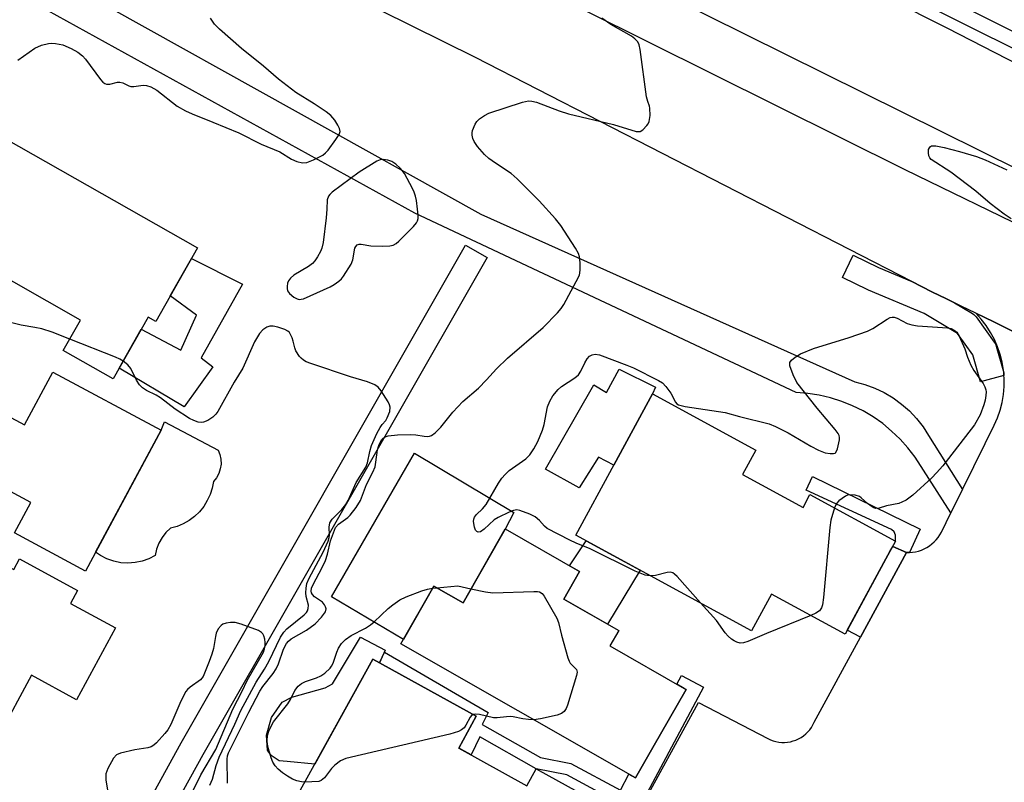
# Model space of a CAD drawing. Units: inches. Extents: x 1255767 to 1261767, y 545452 to 549453.
# Drawn here: x 1256702 to 1256941, y 547441 to 547626 of the extents above; entities that cross this region are included whole.
import ezdxf

# ---------------------------------------------------------------- set-up
doc = ezdxf.new("R2010")
doc.units = ezdxf.units.IN
doc.header["$MEASUREMENT"] = 0
for name, color, linetype in [('BLDG-Footprint', 5, 'Continuous'), ('CULTRL-Pad', 6, 'Continuous'), ('TRANS-Driveway', 251, 'Continuous'), ('TRANS-Non Street Sidewalk', 7, 'Continuous'), ('TRANS-Road', 130, 'Continuous'), ('TRANS-Street Sidewalk', 7, 'Continuous'), ('Undefined', 1, 'Continuous')]:
    doc.layers.add(name, color=color, linetype=linetype)

msp = doc.modelspace()

# ---------------------------------------------------------------- linework, layer by layer
at = {"layer": 'BLDG-Footprint'}
for points, elevation in [([(1256695.46, 547599.49), (1256745.53, 547571.15), (1256735.41, 547553.29), (1256733.54, 547554.35), (1256725.07, 547539.38), (1256712.95, 547546.24), (1256717.12, 547553.61), (1256692.76, 547567.4), (1256688.67, 547560.64), (1256668.66, 547571.97), (1256682.45, 547595.87), (1256690.75, 547591.17)], 446.8), ([(1256710.41, 547540.99), (1256736.68, 547526.88), (1256718.32, 547492.72), (1256701.11, 547501.97), (1256705.06, 547509.33), (1256695.11, 547514.68), (1256691.79, 547508.5), (1256672.86, 547518.67), (1256683.69, 547538.82), (1256703.52, 547528.17)], 445.4), ([(1256877.77, 547516.15), (1256892.43, 547508.19), (1256894.1, 547511.28), (1256914.9, 547499.98), (1256913.52, 547497.44), (1256912.56, 547495.67), (1256902.66, 547477.45), (1256884.79, 547487.16), (1256879.97, 547478.27), (1256837.32, 547501.44), (1256855.92, 547535.7), (1256880.99, 547522.08)], 450.1), ([(1256687.28, 547500.51), (1256700.91, 547493.09), (1256702.31, 547495.67), (1256716.41, 547487.99), (1256714.71, 547484.87), (1256725.62, 547478.94), (1256716.14, 547461.53), (1256705.23, 547467.47), (1256697.15, 547452.63), (1256669.5, 547467.68), (1256675.84, 547479.33), (1256672.39, 547481.2), (1256676.05, 547487.92), (1256661.07, 547496.07), (1256671.42, 547515.1), (1256689.78, 547505.11)], 445.61), ([(1256834.41, 547485.89), (1256847.71, 547478.3), (1256845.57, 547474.56), (1256863.61, 547464.25), (1256864.05, 547464), (1256856, 547449.91), (1256851.81, 547442.57), (1256794.86, 547475.1), (1256802.86, 547489.1), (1256809.94, 547485.06), (1256820.15, 547502.94), (1256838.24, 547492.6)], 450.26), ([(1256808.9, 547449.81), (1256825.42, 547440.67), (1256827.69, 547444.78), (1256847.93, 547433.59), (1256836.23, 547412.43), (1256816.91, 547423.12), (1256811.75, 547413.8), (1256769.24, 547437.31), (1256788.09, 547471.39), (1256813.16, 547457.52)], 450.11)]:
    msp.add_lwpolyline(points, close=True, dxfattribs=dict(at, elevation=elevation))
at = {"layer": 'CULTRL-Pad'}
for points in [[(1256756.47, 547562.32), (1256746.43, 547544.43), (1256749.24, 547542.26), (1256742.28, 547532.58), (1256726.5, 547541.91), (1256731.86, 547551.37), (1256741.46, 547546.32), (1256745.26, 547554.82), (1256738.91, 547559.46), (1256744.06, 547568.57)], [(1256856.66, 547537.33), (1256855.92, 547535.7), (1256846.52, 547518.38), (1256842.81, 547520.34), (1256838.14, 547512.92), (1256829.95, 547517.43), (1256841.66, 547537.94), (1256844.72, 547536.03), (1256847.86, 547541.69)], [(1256730.36, 547494.78), (1256728.63, 547494.65), (1256726.89, 547494.76), (1256725.18, 547495.11), (1256723.53, 547495.69), (1256721.98, 547496.49), (1256720.79, 547497.32), (1256736.68, 547526.88), (1256737.49, 547528.96), (1256750.5, 547522.09), (1256750.94, 547521), (1256751.19, 547519.86), (1256751.22, 547518.68), (1256751.05, 547517.52), (1256750.68, 547516.41), (1256750.12, 547515.38), (1256749.38, 547514.47), (1256749.08, 547512.86), (1256748.57, 547511.3), (1256747.89, 547509.81), (1256747.02, 547508.42), (1256745.99, 547507.14), (1256744.8, 547506), (1256743.49, 547505.02), (1256742.07, 547504.21), (1256740.55, 547503.57), (1256738.97, 547503.13), (1256737.85, 547502.06), (1256736.9, 547500.84), (1256736.15, 547499.49), (1256735.59, 547498.05), (1256735.26, 547496.53), (1256733.71, 547495.73), (1256732.07, 547495.14)], [(1256820.15, 547502.93), (1256809.94, 547485.06), (1256802.86, 547489.1), (1256795.47, 547476.16), (1256778.05, 547486.49), (1256798.2, 547521.34), (1256822.23, 547506.95)], [(1256852.89, 547492.98), (1256845.03, 547479.82), (1256834.41, 547485.89), (1256838.24, 547492.6), (1256835.79, 547494), (1256839.84, 547500.07)], [(1256791.05, 547473.56), (1256789.71, 547470.49), (1256788.09, 547471.39), (1256774, 547445.92), (1256767.3, 547446.51), (1256765.31, 547446.74), (1256763.4, 547447.97), (1256762.48, 547449.27), (1256762.25, 547452.94), (1256763.47, 547457.22), (1256766.07, 547460.9), (1256768.44, 547462.12), (1256776.52, 547464.38), (1256778.27, 547465.37), (1256785.08, 547476.69)]]:
    msp.add_lwpolyline(points, close=True, dxfattribs=at)
at = {"layer": 'TRANS-Driveway'}
msp.add_lwpolyline([(1256917.55, 547497.26), (1256906.36, 547476.66), (1256903.17, 547478.39), (1256912.56, 547495.67), (1256913.52, 547497.44), (1256914.21, 547498.71)], close=True, dxfattribs=at)
at = {"layer": 'TRANS-Non Street Sidewalk'}
for points in [[(1256918.29, 547497.25), (1256917.55, 547497.26), (1256914.21, 547498.71), (1256914.9, 547499.98), (1256914.89, 547500.77), (1256914.85, 547501.44), (1256914.56, 547502.26), (1256913.94, 547502.85), (1256893.21, 547512.32), (1256894.74, 547515.65), (1256920.86, 547502.88)], [(1256848.11, 547439.57), (1256846.74, 547437.01), (1256835.12, 547443.28), (1256827.69, 547444.78), (1256814.04, 547452.51), (1256811.94, 547448.12), (1256809.4, 547449.53), (1256808.9, 547449.81), (1256813.16, 547457.52), (1256789.71, 547470.49), (1256790.85, 547473.1), (1256816.03, 547458.39), (1256814.58, 547455.54), (1256828.71, 547447.53), (1256836.12, 547446.04)]]:
    msp.add_lwpolyline(points, close=True, dxfattribs=at)
at = {"layer": 'TRANS-Road'}
for points in [[(1256591.78, 547793.41, 0), (1256745.23, 547716.07, 0), (1256927.35, 547624.52, 0), (1256944.79, 547615.53, 0), (1256952.27, 547611.68, 0), (1256963.71, 547605.79, 0), (1256968.48, 547603.32, 0), (1257014.66, 547579.53, 0), (1257020.79, 547576.37, 0), (1257021.95, 547575.8, 0), (1257126.28, 547525.15, 0)], [(1256730.48, 547683.03, 0), (1256917.15, 547590.17, 0), (1256949.09, 547574.62, 0)], [(1256954.35, 547585.3, 0), (1256755.76, 547683.77, 0)], [(1256943.12, 547551.02, 0), (1256938.73, 547553.15, 0), (1256934.35, 547555.28, 0), (1256930.79, 547557.01, 0), (1256929.15, 547557.81, 0), (1256927.23, 547558.74, 0), (1256923.67, 547560.47, 0), (1256918.84, 547562.95, 0), (1256812.94, 547617.27, 0), (1256682.1, 547682.06, 0)], [(1256809.79, 547356.32, 0), (1256867.05, 547460.82, 0), (1256883.89, 547452.11, 0), (1256884.52, 547451.81, 0), (1256885.19, 547451.57, 0), (1256885.87, 547451.38, 0), (1256886.56, 547451.25, 0), (1256887.26, 547451.18, 0), (1256887.97, 547451.18, 0), (1256888.67, 547451.23, 0), (1256889.36, 547451.34, 0), (1256890.05, 547451.52, 0), (1256890.71, 547451.75, 0), (1256891.35, 547452.04, 0), (1256891.97, 547452.39, 0), (1256892.55, 547452.78, 0), (1256893.1, 547453.22, 0), (1256893.61, 547453.71, 0), (1256894.07, 547454.25, 0), (1256894.49, 547454.81, 0), (1256894.85, 547455.42, 0), (1256895.17, 547456.05, 0), (1256906.36, 547476.66, 0), (1256917.55, 547497.26, 0), (1256918.29, 547497.25, 0), (1256919.03, 547497.3, 0), (1256919.76, 547497.42, 0), (1256920.48, 547497.59, 0), (1256921.17, 547497.82, 0), (1256921.86, 547498.11, 0), (1256922.51, 547498.46, 0), (1256923.13, 547498.85, 0), (1256923.72, 547499.3, 0), (1256924.27, 547499.8, 0), (1256924.77, 547500.33, 0), (1256925.23, 547500.91, 0), (1256925.64, 547501.53, 0), (1256926, 547502.17, 0), (1256928.32, 547506.87, 0), (1256931.12, 547512.51, 0), (1256936.66, 547523.69, 0), (1256938.85, 547528.1, 0), (1256939.63, 547529.9, 0), (1256940.27, 547531.75, 0), (1256940.75, 547533.65, 0), (1256941.07, 547535.58, 0), (1256941.24, 547537.53, 0), (1256941.24, 547539.49, 0), (1256941.18, 547540.19, 0), (1256941.12, 547540.85, 0), (1256941.07, 547541.44, 0), (1256940.76, 547543.37, 0), (1256940.28, 547545.27, 0), (1256939.65, 547547.13, 0), (1256938.86, 547548.92, 0), (1256937.94, 547550.64, 0), (1256936.87, 547552.29, 0), (1256935.67, 547553.83, 0), (1256934.35, 547555.28, 0), (1256938.73, 547553.15, 0), (1256943.12, 547551.02, 0)]]:
    msp.add_polyline3d(points, dxfattribs=at)
at = {"layer": 'TRANS-Street Sidewalk'}
for points in [[(1256607.42, 547791.56), (1256709.41, 547740.6), (1256748.53, 547721.04), (1256942.44, 547624.09), (1256971.13, 547610.27), (1256981.42, 547608.57), (1256981.23, 547608.46), (1256978.19, 547606.84), (1256975.04, 547605.44), (1256971.8, 547604.27), (1256968.48, 547603.32), (1256963.71, 547605.79), (1256967.95, 547606.81), (1256953.35, 547614.64), (1256952.27, 547611.68), (1256944.79, 547615.53), (1256945.52, 547618.46), (1256875.9, 547653.09), (1256800.75, 547690.46), (1256590.51, 547796.19)], [(1256724.15, 547629.42), (1256814.23, 547579.34), (1256905, 547538.64), (1256907.45, 547538), (1256909.83, 547537.12), (1256912.12, 547536.04), (1256914.3, 547534.74), (1256916.35, 547533.25), (1256918.25, 547531.57), (1256919.99, 547529.73), (1256921.55, 547527.73), (1256922.92, 547525.6), (1256931.12, 547512.51), (1256928.32, 547506.87), (1256919.61, 547520.38), (1256917.89, 547522.63), (1256915.99, 547524.74), (1256913.94, 547526.7), (1256911.76, 547528.5), (1256909.43, 547530.12), (1256907, 547531.56), (1256904.46, 547532.82), (1256901.83, 547533.88), (1256899.13, 547534.73), (1256896.37, 547535.38), (1256893.57, 547535.82), (1256890.74, 547536.04), (1256798.23, 547579.51), (1256626.96, 547674.05)], [(1256848.11, 547439.57), (1256850.2, 547443.49), (1256851.81, 547442.57), (1256856, 547449.91), (1256864.05, 547464), (1256863.61, 547464.25), (1256861.83, 547465.27), (1256862.96, 547467.39), (1256868.25, 547464.57), (1256850.71, 547431.7)]]:
    msp.add_lwpolyline(points, dxfattribs=at)
msp.add_lwpolyline([(1256918.84, 547562.95), (1256923.67, 547560.47), (1256927.23, 547558.74), (1256929.15, 547557.81), (1256933.52, 547555.21), (1256933.92, 547554.93), (1256934.27, 547554.58), (1256934.42, 547554.39), (1256938.85, 547548.27), (1256939.1, 547547.85), (1256939.28, 547547.4), (1256939.3, 547547.32), (1256941.12, 547540.85), (1256941.18, 547540.19), (1256935.52, 547538.6), (1256933.67, 547545.19), (1256929.93, 547550.37), (1256921.83, 547555.17), (1256908.33, 547560.87), (1256908.18, 547560.94), (1256902.01, 547563.95), (1256904.64, 547569.34), (1256910.74, 547566.36)], close=True, dxfattribs=at)
msp.add_polyline3d([(1256656.93, 547297.7, 0), (1256716.28, 547405.26, 0), (1256741.57, 547451.1, 0), (1256810.57, 547571.77, 0), (1256815.78, 547568.79, 0), (1256746.81, 547448.17, 0), (1256722.97, 547404.96, 0), (1256800.9, 547361.06, 0), (1256809.79, 547356.32, 0), (1256806.92, 547351.08, 0), (1256800.1, 547354.63, 0), (1256720.07, 547399.71, 0), (1256662.08, 547294.62, 0)], dxfattribs=at)
at = {"layer": 'Undefined'}
msp.add_line((1256802.56, 547488.58, 450), (1256803.59, 547488.69, 450), dxfattribs=at)
for points, elevation in [([(1256701.89, 547616.62), (1256706.08, 547619.58), (1256707.68, 547620.26), (1256709.36, 547620.72), (1256710.06, 547620.79), (1256711.08, 547620.74), (1256712.83, 547620.41), (1256714.9, 547619.5), (1256716.48, 547618.56), (1256717.57, 547617.7), (1256718.36, 547616.92), (1256722, 547611.93), (1256722.56, 547611.31), (1256722.99, 547611.01), (1256723.45, 547610.86), (1256724.21, 547610.84), (1256726.12, 547611.32), (1256726.65, 547611.36), (1256727.36, 547611.19), (1256728.88, 547610.4), (1256729.3, 547610.26), (1256730.09, 547610.25), (1256732.32, 547610.62), (1256733.12, 547610.53), (1256734.18, 547610.21), (1256734.94, 547609.82), (1256735.61, 547609.35), (1256740.58, 547605.53), (1256742.61, 547604.36), (1256744.19, 547603.61), (1256749.25, 547601.65), (1256755.55, 547599.02), (1256760.99, 547596.31), (1256765.49, 547594.42), (1256768.32, 547592.64), (1256769.61, 547592.06), (1256770.99, 547591.76), (1256772.07, 547591.86), (1256773.66, 547592.46), (1256775.94, 547593.65), (1256776.6, 547594.17), (1256777.18, 547594.82), (1256779.11, 547597.42), (1256779.89, 547598.62), (1256780.12, 547599.35), (1256779.96, 547600.11), (1256779.58, 547600.87), (1256778.81, 547602.14), (1256777.89, 547603.27), (1256776.75, 547604.15), (1256773.84, 547606.09), (1256769.34, 547608.85), (1256765.19, 547612.07), (1256761.51, 547615.18), (1256756.17, 547619.52), (1256750.89, 547624.14), (1256749.66, 547625.37), (1256748.64, 547626.87)], 446), ([(1256752.79, 547441.27), (1256752.71, 547447.11), (1256752.83, 547447.94), (1256753.06, 547448.62), (1256757.95, 547458.48), (1256760.66, 547463.61), (1256761.35, 547464.7), (1256763.89, 547467.86), (1256764.62, 547469), (1256765.17, 547470.25), (1256766.36, 547473.77), (1256767.08, 547475.19), (1256767.56, 547475.76), (1256768.22, 547476.27), (1256771.93, 547478.42), (1256774.05, 547479.91), (1256775.61, 547481.54), (1256776.55, 547482.86), (1256776.7, 547483.57), (1256776.59, 547484.07), (1256776.36, 547484.54), (1256775.81, 547485.15), (1256773.92, 547486.5), (1256773.39, 547487.05), (1256773.18, 547487.42), (1256773.08, 547487.86), (1256773.19, 547488.58), (1256773.65, 547489.6), (1256775.72, 547493.43), (1256776.55, 547495.26), (1256777.05, 547496.85), (1256777.79, 547500.1), (1256779, 547503.32), (1256779.69, 547504.11), (1256781.95, 547505.72), (1256782.57, 547506.28), (1256784, 547508.14), (1256785.06, 547509.87), (1256786.5, 547513.7), (1256788.03, 547516.71), (1256788.59, 547518.03), (1256788.82, 547519.11), (1256789.22, 547522.16), (1256789.5, 547523.2), (1256789.82, 547523.95), (1256790.24, 547524.62), (1256790.58, 547525), (1256791.01, 547525.3), (1256791.78, 547525.55), (1256794.05, 547525.74), (1256797.19, 547525.84), (1256798.52, 547525.76), (1256800.53, 547525.43), (1256801.33, 547525.38), (1256801.77, 547525.45), (1256802.25, 547525.65), (1256803.15, 547526.29), (1256804.59, 547527.66), (1256807.47, 547531.25), (1256809.89, 547533.85), (1256813.71, 547537.1), (1256815.67, 547539.12), (1256818.04, 547541.77), (1256820.76, 547544.39), (1256829.37, 547551.79), (1256832.86, 547555.33), (1256833.76, 547556.43), (1256834.39, 547557.43), (1256837.41, 547562.94), (1256838.16, 547564.54), (1256838.35, 547565.69), (1256838.33, 547567.48), (1256838.2, 547568.96), (1256837.97, 547569.8), (1256837.26, 547571.08), (1256833.68, 547576.55), (1256832.38, 547578.17), (1256828.43, 547582.56), (1256823.11, 547587.91), (1256821.59, 547589.2), (1256817.82, 547591.68), (1256816.21, 547592.83), (1256815.17, 547593.81), (1256813.45, 547595.73), (1256812.65, 547596.9), (1256812.33, 547597.68), (1256812.15, 547598.49), (1256812.15, 547599.03), (1256812.26, 547599.56), (1256812.85, 547601.11), (1256813.28, 547601.8), (1256813.9, 547602.4), (1256815.12, 547603.23), (1256816.17, 547603.77), (1256824.4, 547606.47), (1256825.82, 547606.76), (1256826.65, 547606.71), (1256827.75, 547606.45), (1256833.23, 547604.38), (1256835.5, 547603.62), (1256846.44, 547601.05), (1256851.91, 547599.38), (1256852.41, 547599.32), (1256852.88, 547599.39), (1256853.56, 547599.77), (1256854.55, 547600.79), (1256854.87, 547601.25), (1256855.09, 547601.77), (1256855.31, 547603.22), (1256855.29, 547604.98), (1256855.18, 547605.52), (1256854.75, 547606.64), (1256854.49, 547607.77), (1256852.9, 547619.26), (1256852.66, 547620.4), (1256852.32, 547621.12), (1256851.64, 547621.86), (1256850.81, 547622.47), (1256845.81, 547625.27), (1256843.61, 547626.85)], 448), ([(1256942.94, 547578.2), (1256941.22, 547579.29), (1256937.84, 547581.9), (1256934.33, 547584.89), (1256928.28, 547589.5), (1256923.55, 547592.59), (1256923.19, 547592.98), (1256922.95, 547593.42), (1256922.84, 547594.19), (1256922.92, 547594.97), (1256923.09, 547595.42), (1256923.34, 547595.7), (1256923.63, 547595.84), (1256924.63, 547595.86), (1256926.65, 547595.44), (1256930.4, 547594.51), (1256934.5, 547593.32), (1256936.65, 547592.47), (1256941.88, 547590.07)], 450), ([(1256714.52, 547549.02), (1256710.22, 547550.7), (1256707.72, 547551.48), (1256706.05, 547551.85), (1256702.72, 547552.34), (1256700.44, 547552.91), (1256698.86, 547553.64), (1256697.12, 547554.73), (1256696.44, 547555.25), (1256696.07, 547555.65), (1256695.8, 547556.12), (1256695.55, 547556.89), (1256695.44, 547557.71), (1256695.62, 547558.82), (1256696.39, 547561.03), (1256696.49, 547561.57), (1256696.46, 547562.1), (1256695.91, 547563.41), (1256694.01, 547566.69)], 446), ([(1256855.5, 547491.56), (1256854.7, 547491.62), (1256854.14, 547491.76), (1256851.68, 547492.72), (1256840.75, 547498.11), (1256837.42, 547499.46), (1256835.83, 547500.19), (1256830.37, 547503.09), (1256829.71, 547503.61), (1256828.51, 547505.03), (1256827.42, 547505.85), (1256826.15, 547506.5), (1256823.76, 547507.43), (1256822.96, 547507.55), (1256822.17, 547507.4), (1256821.11, 547506.99), (1256818.5, 547505.76), (1256817.53, 547505.15), (1256815.09, 547502.9), (1256814.17, 547502.28), (1256813.61, 547502.19), (1256813.28, 547502.3), (1256813, 547502.63), (1256812.73, 547503.36), (1256812.51, 547504.75), (1256812.53, 547505.29), (1256812.71, 547505.78), (1256813.22, 547506.42), (1256814.68, 547507.84), (1256815.55, 547508.9), (1256818.57, 547514.04), (1256819.38, 547515.27), (1256820.13, 547516.13), (1256821.15, 547517.13), (1256825.19, 547519.94), (1256826.14, 547520.96), (1256827.13, 547522.38), (1256828.07, 547524.18), (1256829.19, 547526.87), (1256829.59, 547528.27), (1256830.47, 547532.57), (1256831.03, 547533.94), (1256831.76, 547535.21), (1256833.04, 547536.76), (1256833.86, 547537.53), (1256837.05, 547539.59), (1256837.92, 547540.31), (1256838.51, 547541.22), (1256839.49, 547543.23), (1256840.08, 547544.22), (1256840.63, 547544.85), (1256841.27, 547545.21), (1256841.98, 547545.36), (1256843.07, 547545.18), (1256849.67, 547542.71), (1256851.28, 547542.02), (1256857.37, 547538.99), (1256858.33, 547538.36), (1256859.15, 547537.54), (1256860.33, 547535.85), (1256861.48, 547533.67), (1256861.78, 547533.33), (1256862.22, 547533.08), (1256863.84, 547532.69), (1256873.53, 547531.17), (1256877.05, 547530.2), (1256884.2, 547528.41), (1256885.79, 547527.76), (1256888.87, 547526.24), (1256894.36, 547523), (1256896.17, 547522.06), (1256897.83, 547521.45), (1256898.99, 547521.23), (1256899.79, 547521.21), (1256900.23, 547521.35), (1256900.39, 547521.5), (1256900.82, 547522.39), (1256901.3, 547524.6), (1256901.31, 547525.13), (1256901.19, 547525.65), (1256900.93, 547526.14), (1256900.25, 547527.08), (1256895.87, 547532.23), (1256890.96, 547538.46), (1256890.04, 547540.33), (1256889.26, 547542.54), (1256889.25, 547543.29), (1256889.66, 547543.91), (1256890.54, 547544.62), (1256891.8, 547545.41), (1256894.99, 547546.7), (1256903.66, 547549.36), (1256908.1, 547550.9), (1256909.37, 547551.55), (1256912.89, 547553.86), (1256913.6, 547554.2), (1256914.09, 547554.32), (1256914.54, 547554.31), (1256915.26, 547554.11), (1256917.74, 547552.76), (1256918.8, 547552.42), (1256920.23, 547552.25), (1256927.52, 547551.73), (1256928.35, 547551.57), (1256929.09, 547551.2), (1256929.72, 547550.65), (1256930.33, 547549.73), (1256931.67, 547546.6), (1256932.31, 547544.64), (1256933.16, 547542.67), (1256933.9, 547541.41), (1256936.12, 547538.23), (1256936.52, 547537.46), (1256936.76, 547536.69), (1256936.84, 547536.17), (1256936.81, 547535.31), (1256936.62, 547534.17), (1256936.32, 547533.05), (1256935.44, 547530.61), (1256934.08, 547528.19), (1256926.32, 547518.29), (1256924.86, 547516.53), (1256923.65, 547515.33), (1256919.04, 547511.15), (1256918.14, 547510.38), (1256917.43, 547509.9), (1256916.44, 547509.42), (1256915.66, 547509.14), (1256912.73, 547508.55), (1256910.9, 547508), (1256910.14, 547507.93), (1256909.65, 547508.05), (1256908.95, 547508.44), (1256908.06, 547509.15), (1256906.58, 547510.5), (1256906.13, 547510.81), (1256905.09, 547511.16), (1256903.73, 547511.26), (1256903.21, 547511.14), (1256902.72, 547510.91), (1256901.11, 547509.76), (1256900.55, 547509.16), (1256900.04, 547508.05)], 450), ([(1256748.5, 547440.77), (1256749.16, 547442.26), (1256750.02, 547445.54), (1256750.79, 547447.61), (1256754.57, 547455.62), (1256756.04, 547458.91), (1256759.74, 547465.79), (1256761.8, 547468.97), (1256762.84, 547470.78), (1256765.64, 547476.73), (1256766.43, 547477.93), (1256767.18, 547478.76), (1256771.36, 547482.12), (1256771.94, 547482.69), (1256772.23, 547483.12), (1256772.39, 547483.62), (1256772.42, 547484.44), (1256771.91, 547486.6), (1256771.79, 547487.43), (1256771.85, 547488.59), (1256772.06, 547489.72), (1256772.57, 547490.99), (1256776.02, 547497.32), (1256777.18, 547500.02), (1256777.45, 547500.85), (1256777.56, 547501.45), (1256777.48, 547503.39), (1256777.65, 547504.45), (1256778.2, 547505.35), (1256780.56, 547507.63), (1256781.5, 547508.87), (1256782.03, 547509.84), (1256784.05, 547514.24), (1256786.35, 547517.91), (1256786.78, 547518.96), (1256787.31, 547521.73), (1256787.77, 547523.17), (1256789.06, 547526.07), (1256789.82, 547527.59), (1256790.28, 547528.27), (1256791.18, 547529.22), (1256791.57, 547529.92), (1256792.14, 547531.47), (1256792.26, 547532.51), (1256792.13, 547533.02), (1256791.78, 547533.77), (1256790.09, 547536.46), (1256789.37, 547537.32), (1256788.51, 547537.9), (1256786.78, 547538.64), (1256782.67, 547539.85), (1256773.01, 547543.04), (1256771.9, 547543.47), (1256771.21, 547543.86), (1256770.64, 547544.34), (1256770.28, 547544.75), (1256769.4, 547546.16), (1256769.09, 547546.92), (1256768.73, 547548.51), (1256768.45, 547549.34), (1256768.11, 547550.13), (1256767.81, 547550.6), (1256767.42, 547550.96), (1256766.69, 547551.33), (1256765.03, 547551.88), (1256763.91, 547552.14), (1256763.1, 547552.17), (1256762.32, 547551.89), (1256761.37, 547551.23), (1256760.59, 547550.35), (1256759.37, 547548.3), (1256756.48, 547541.93), (1256754.37, 547538.53), (1256750.43, 547531.45), (1256749.93, 547530.75), (1256749.24, 547530.09), (1256747.98, 547529.27), (1256746.97, 547528.82), (1256746.45, 547528.76), (1256745.66, 547528.89), (1256744.59, 547529.24), (1256743.55, 547529.73), (1256740.12, 547532.03), (1256736.5, 547534.78), (1256735.48, 547535.38), (1256733.15, 547536.56), (1256732.19, 547537.18), (1256731.45, 547537.94), (1256730.68, 547539.04), (1256729.34, 547541.87), (1256728.58, 547542.73), (1256727.48, 547543.63)], 446), ([(1256727.48, 547543.63), (1256726.68, 547544.1), (1256725.58, 547544.58), (1256714.52, 547549.02)], 446), ([(1256900.04, 547508.05), (1256899.22, 547505.07), (1256898.91, 547503.34), (1256897.41, 547486.35), (1256897.19, 547484.58), (1256896.95, 547483.85), (1256896.42, 547483.12), (1256895.57, 547482.52), (1256894.36, 547481.96)], 450), ([(1256867.56, 547485.01), (1256861.87, 547491.38), (1256861.25, 547491.98), (1256860.81, 547492.28), (1256860.32, 547492.43), (1256859.5, 547492.39), (1256856.62, 547491.68), (1256855.5, 547491.56)], 450), ([(1256803.59, 547488.69), (1256808.69, 547489.16), (1256811.86, 547488.43)], 450), ([(1256771.58, 547441.55), (1256770.74, 547441.61), (1256769.59, 547441.88), (1256768.56, 547442.29), (1256767.33, 547442.96), (1256766.15, 547443.76), (1256765.05, 547444.65), (1256764.37, 547445.45), (1256763.82, 547446.34), (1256763.4, 547447.4), (1256762.73, 547449.61), (1256762.48, 547450.73), (1256762.42, 547451.53), (1256762.53, 547452.83), (1256762.82, 547453.92), (1256763.28, 547454.96), (1256763.97, 547456.17), (1256767.44, 547460.51), (1256768.07, 547461.55), (1256769.17, 547463.8), (1256769.94, 547464.83), (1256770.76, 547465.47), (1256771.69, 547465.98), (1256774.38, 547466.84), (1256775.41, 547467.31), (1256776.38, 547467.99), (1256777.69, 547469.18), (1256778.05, 547469.64), (1256778.42, 547470.37), (1256779.31, 547473.05), (1256779.74, 547474.04), (1256780.43, 547475.14), (1256781.42, 547476.12), (1256782.82, 547477.11), (1256786.28, 547478.9), (1256787.52, 547479.65), (1256788.41, 547480.41), (1256791.77, 547483.69), (1256792.9, 547484.58), (1256794.57, 547485.73), (1256796.14, 547486.48), (1256799.97, 547487.94), (1256801.35, 547488.38), (1256802.56, 547488.58)], 450), ([(1256811.86, 547488.43), (1256815.38, 547487.67), (1256817.14, 547487.42), (1256827.16, 547487.8), (1256828.01, 547487.77), (1256828.53, 547487.66), (1256829.16, 547487.25), (1256829.65, 547486.61), (1256832.68, 547481.33), (1256833.09, 547480.26), (1256833.8, 547477.15), (1256835.35, 547471.71), (1256835.67, 547470.9), (1256835.96, 547470.41), (1256837.47, 547468.83), (1256837.62, 547468.17), (1256837.49, 547467.36), (1256835.3, 547460.18), (1256834.98, 547459.36), (1256834.51, 547458.67), (1256833.85, 547458.17), (1256832.79, 547457.75), (1256828.71, 547456.87), (1256827.15, 547456.66)], 450), ([(1256894.36, 547481.96), (1256883.6, 547477.57), (1256879.07, 547475.63), (1256878.01, 547475.29), (1256877.18, 547475.27), (1256876.39, 547475.5), (1256875.7, 547475.82), (1256875.08, 547476.21), (1256874.26, 547476.94), (1256873.53, 547477.77), (1256871.41, 547480.71), (1256867.56, 547485.01)], 450), ([(1256743.97, 547438.52), (1256746.32, 547443.28), (1256749.94, 547449.49), (1256754.06, 547459.21), (1256756.39, 547463.58), (1256757.53, 547466.15), (1256761.49, 547473.04), (1256761.81, 547473.86), (1256761.96, 547474.64), (1256761.97, 547475.44), (1256761.88, 547476.22), (1256761.64, 547477.01), (1256761.4, 547477.48), (1256761.04, 547477.86), (1256760.31, 547478.28), (1256756.1, 547479.84), (1256754.66, 547480.22), (1256753.54, 547480.25), (1256752.43, 547480.11), (1256751.68, 547479.84), (1256751.25, 547479.52), (1256750.55, 547478.69), (1256750.05, 547477.69), (1256749.84, 547476.84), (1256749.36, 547473.94), (1256749, 547472.56), (1256748.34, 547470.76), (1256746.85, 547467.19), (1256746.22, 547466.33), (1256743.71, 547464.6), (1256743.08, 547463.99), (1256742.72, 547463.53), (1256742.15, 547462.5), (1256741.25, 547460.62), (1256739.04, 547455.55), (1256738.29, 547454.25), (1256737.59, 547453.3), (1256735.6, 547451.1), (1256734.94, 547450.53), (1256734.25, 547450.13), (1256733.46, 547449.88), (1256730.32, 547449.38), (1256726.87, 547448.58), (1256725.86, 547448.12), (1256725.15, 547447.31), (1256723.74, 547444.83), (1256723.25, 547443.53), (1256723.28, 547442.13), (1256724, 547437.66)], 444), ([(1256812.4, 547457.95), (1256811.98, 547457.66), (1256811.68, 547457.28), (1256810.65, 547455.35), (1256810.19, 547454.67), (1256809.56, 547454.19), (1256808.81, 547453.83), (1256806.71, 547453.21), (1256781.48, 547447.26), (1256780.17, 547446.69), (1256778.8, 547445.65), (1256778.04, 547444.86), (1256776.31, 547442.61), (1256775.54, 547441.9), (1256774.93, 547441.71), (1256771.58, 547441.55)], 450), ([(1256827.15, 547456.66), (1256825.85, 547456.7), (1256824.45, 547456.85), (1256822.12, 547457.36), (1256821.36, 547457.43), (1256820.52, 547457.4), (1256818.21, 547457.12), (1256817.35, 547457.12), (1256813.91, 547457.95), (1256813.07, 547458.04), (1256812.4, 547457.95)], 450)]:
    msp.add_lwpolyline(points, dxfattribs=dict(at, elevation=elevation))
at = {"layer": 'Undefined', "elevation": 446}
msp.add_lwpolyline([(1256790.64, 547592.57), (1256789.85, 547592.48), (1256789.06, 547592.14), (1256784.71, 547589.5), (1256778.22, 547584.67), (1256777.59, 547584.1), (1256777.26, 547583.68), (1256776.95, 547582.78), (1256776.91, 547580.54), (1256776.74, 547578.45), (1256776.01, 547572.47), (1256775.7, 547571.03), (1256775.35, 547570.24), (1256774.62, 547568.97), (1256773.97, 547567.99), (1256773.42, 547567.33), (1256772.48, 547566.63), (1256768.87, 547564.47), (1256768.04, 547563.75), (1256767.58, 547563.11), (1256767.38, 547562.6), (1256767.23, 547561.78), (1256767.24, 547561.24), (1256767.36, 547560.71), (1256767.81, 547560.03), (1256768.92, 547559.14), (1256769.66, 547558.75), (1256770.17, 547558.62), (1256770.69, 547558.65), (1256771.23, 547558.8), (1256777.69, 547561.65), (1256778.69, 547562.23), (1256779.82, 547563.07), (1256780.43, 547563.64), (1256780.96, 547564.3), (1256782.78, 547567.21), (1256783.2, 547568.26), (1256783.71, 547571.05), (1256783.93, 547571.5), (1256784.28, 547571.83), (1256784.73, 547572.01), (1256785.21, 547572.04), (1256787.58, 547571.63), (1256790.49, 547571.53), (1256792.2, 547571.59), (1256792.99, 547571.78), (1256793.69, 547572.22), (1256794.35, 547572.79), (1256797.93, 547576.34), (1256798.66, 547577.21), (1256798.92, 547577.69), (1256799.03, 547578.22), (1256799.03, 547579.07), (1256798.89, 547580.55), (1256798.64, 547582.63), (1256798.44, 547583.64), (1256798.1, 547584.68), (1256797.69, 547585.56), (1256795.71, 547589.16), (1256795.21, 547589.88), (1256794.65, 547590.49), (1256793.6, 547591.43), (1256792.69, 547592.05), (1256791.68, 547592.41)], close=True, dxfattribs=at)

doc.saveas('drawing.dxf')
